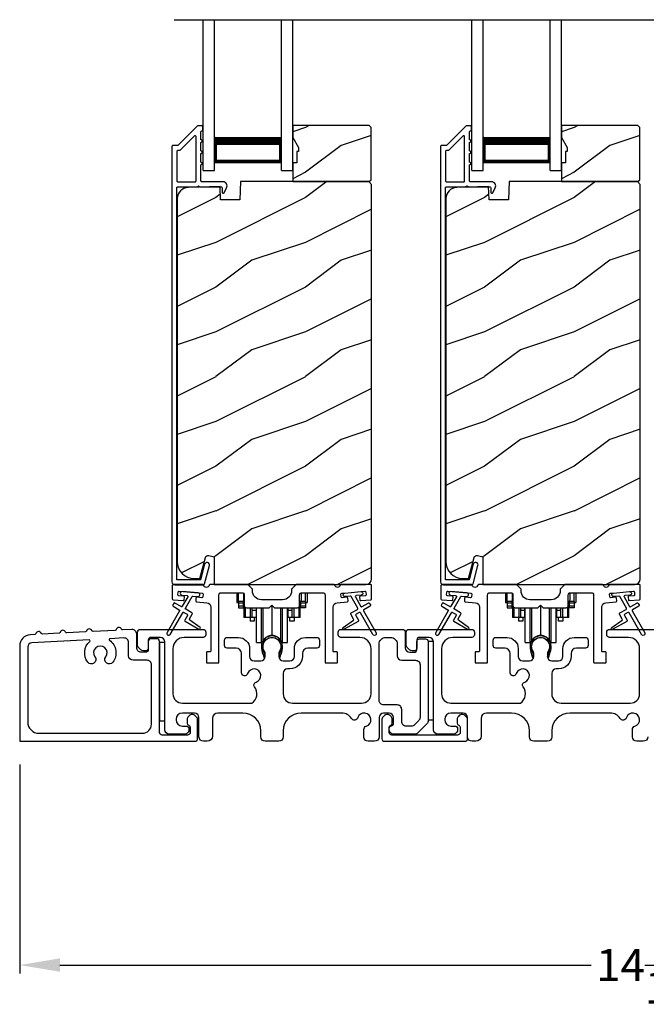
# Model space of a CAD drawing. Extents: x 246 to 399, y -461 to -395.
# Drawn here: x 275 to 282, y -430 to -419 of the extents above; entities that cross this region are included whole.
import ezdxf

# ---------------------------------------------------------------- set-up
doc = ezdxf.new("R2010")
doc.units = 0
doc.header["$LTSCALE"] = 2
doc.header["$MEASUREMENT"] = 0
doc.header["$PDMODE"] = 3
doc.layers.get('0').update_dxf_attribs({"linetype": 'CONTINUOUS'})
doc.layers.get('DEFPOINTS').update_dxf_attribs({"color": 3, "linetype": 'CONTINUOUS'})
doc.layers.add('Dim', color=7, linetype='CONTINUOUS')
doc.styles.get("Standard").update_dxf_attribs({"font": 'arial.ttf'})
doc.dimstyles.new('STANDARD 1.5', dxfattribs={"dimtxt": 0.36, "dimasz": 0.45, "dimexe": 0.09375, "dimexo": 0.27, "dimgap": 0.135, "dimtad": 0, "dimdec": 4, "dimzin": 0, "dimdsep": 46, "dimlunit": 4, "dimtxsty": 'STANDARD', "dimcen": 0, "dimadec": 5, "dimazin": 0, "dimtfac": 1, "dimtdec": 4, "dimtofl": 0, "dimtmove": 0, "dimatfit": 3, "dimfxl": 1, "dimtolj": 1, "dimtzin": 0, "dimarcsym": 0})

# ---------------------------------------------------------------- blocks, each defined once
blk = doc.blocks.new('*D266')
at = {"layer": 'DEFPOINTS', "color": 0, "transparency": 16777216}
for p in [(275.48, -426.606), (289.678, -427.151), (275.48, -429.114)]:
    blk.add_point(p, dxfattribs=at)
at = {"layer": 'Dim', "color": 0, "lineweight": -2, "transparency": 16777216}
for p, q in [((275.48, -426.876), (275.48, -429.208)), ((289.678, -427.421), (289.678, -429.208)), ((275.93, -429.114), (281.861, -429.114)), ((289.228, -429.114), (283.297, -429.114))]:
    blk.add_line(p, q, dxfattribs=at)
at = {"layer": 'Dim', "color": 0, "transparency": 16777216}
for points in [[(275.93, -429.039), (275.93, -429.189), (275.48, -429.114)], [(289.228, -429.039), (289.228, -429.189), (289.678, -429.114)]]:
    blk.add_solid(points, dxfattribs=at)
at = {"layer": 'Dim', "color": 0, "transparency": 16777216, "insert": (282.579, -429.114), "char_height": 0.36, "attachment_point": 5}
blk.add_mtext('\\A1;14{\\H1x;\\S3/16;}"', dxfattribs=at)
blk = doc.blocks.new('A$Cd931c4de')
for p, q in [((0, 0.694), (0, 0.583)), ((0.02, 0.597), (0.02, 0.694)), ((0.079, 0.597), (0.079, 0.686)), ((0.724, 0.624), (0.724, 0.694)), ((0.768, 0.597), (0.768, 0.694)), ((0.787, 0.694), (0.787, 0.585)), ((0, 0.583), (0.02, 0.583)), ((0.079, 0.597), (0.02, 0.597)), ((0.02, 0.597), (0.02, 0.577)), ((0.075, 0.577), (0.02, 0.577)), ((0.02, 0.577), (0.02, 0.545)), ((0.075, 0.577), (0.075, 0.597)), ((0.075, 0.545), (0.075, 0.577)), ((0.085, 0.597), (0.079, 0.597)), ((0.079, 0.597), (0.079, 0.417)), ((0.709, 0.597), (0.703, 0.597)), ((0.709, 0.597), (0.709, 0.599)), ((0.768, 0.597), (0.709, 0.597)), ((0.709, 0.417), (0.709, 0.597)), ((0.713, 0.597), (0.713, 0.577)), ((0.768, 0.577), (0.713, 0.577)), ((0.713, 0.577), (0.713, 0.545)), ((0.768, 0.597), (0.768, 0.577)), ((0.768, 0.585), (0.787, 0.585)), ((0.768, 0.577), (0.768, 0.545)), ((0.075, 0.545), (0.02, 0.545)), ((0.02, 0.545), (0.02, 0.526)), ((0.02, 0.526), (0.075, 0.526)), ((0.075, 0.526), (0.075, 0.545)), ((0.095, 0.531), (0.095, 0.417)), ((0.151, 0.526), (0.151, 0.417)), ((0.167, 0.526), (0.167, 0.496)), ((0.219, 0.496), (0.167, 0.496)), ((0.167, 0.496), (0.167, 0.417)), ((0.219, 0.496), (0.219, 0.526)), ((0.219, 0.522), (0.22, 0.522)), ((0.219, 0.417), (0.219, 0.496)), ((0.22, 0.138), (0.22, 0.526)), ((0.276, 0.138), (0.276, 0.526)), ((0.294, 0.15), (0.294, 0.526)), ((0.382, 0.543), (0.406, 0.543)), ((0.394, 0.217), (0.394, 0.543)), ((0.494, 0.15), (0.494, 0.526)), ((0.512, 0.138), (0.512, 0.526)), ((0.567, 0.138), (0.567, 0.526)), ((0.567, 0.522), (0.569, 0.522)), ((0.569, 0.526), (0.569, 0.496)), ((0.62, 0.496), (0.569, 0.496)), ((0.569, 0.496), (0.569, 0.417)), ((0.62, 0.496), (0.62, 0.526)), ((0.62, 0.417), (0.62, 0.496)), ((0.637, 0.526), (0.637, 0.417)), ((0.692, 0.53), (0.692, 0.417)), ((0.768, 0.545), (0.713, 0.545)), ((0.713, 0.545), (0.713, 0.526)), ((0.768, 0.526), (0.713, 0.526)), ((0.768, 0.545), (0.768, 0.526)), ((0.095, 0.417), (0.079, 0.417)), ((0.151, 0.417), (0.095, 0.417)), ((0.148, 0.417), (0.148, 0.376)), ((0.195, 0.376), (0.148, 0.376)), ((0.167, 0.417), (0.151, 0.417)), ((0.219, 0.417), (0.167, 0.417)), ((0.195, 0.417), (0.195, 0.376)), ((0.62, 0.417), (0.569, 0.417)), ((0.593, 0.376), (0.593, 0.417)), ((0.64, 0.376), (0.593, 0.376)), ((0.637, 0.417), (0.62, 0.417)), ((0.692, 0.417), (0.637, 0.417)), ((0.64, 0.417), (0.64, 0.376)), ((0.709, 0.417), (0.692, 0.417)), ((0.22, 0.138), (0.276, 0.138)), ((0.512, 0.138), (0.567, 0.138))]:
    blk.add_line(p, q)
for centre, radius, start, end in [((0.697, 0.624), 0.0276, 282.8113, 359.9964), ((0.276, 0.158), 0.0197, 269.9843, 337.3941), ((0.394, 0.108), 0.108, 90.0044, 157.3752), ((0.394, 0.108), 0.108, 22.6245, 89.9957), ((0.512, 0.158), 0.0197, 202.6074, 270.015)]:
    blk.add_arc(centre, radius, start, end)
blk = doc.blocks.new('A$C10393467')
for p, q in [((0, 0), (0, 1.683)), ((0.125, 0), (0.125, 1.683)), ((0.875, 0), (0.875, 1.683)), ((1, 0), (1, 1.683)), ((0.125, 0.375), (0.125, 0.089)), ((0.875, 0.089), (0.875, 0.375)), ((0, 0), (0.125, 0)), ((0.125, 0.089), (0.875, 0.089)), ((0.875, 0.089), (0.875, 0.089)), ((0.875, 0), (1, 0))]:
    blk.add_line(p, q)
for points, const_width in [([(0.125, 0.33), (0.875, 0.33)], 0.09), ([(0.14, 0.089), (0.14, 0.33)], 0.03), ([(0.86, 0.089), (0.86, 0.33)], 0.03), ([(0.14, 0.104), (0.86, 0.104)], 0.03)]:
    blk.add_lwpolyline(points, dxfattribs=dict(const_width=const_width))

msp = doc.modelspace()

# ---------------------------------------------------------------- hatches: boundary and pattern name
h = msp.add_hatch()
h.set_pattern_fill('WOOD2', color=256, style=0)
h.set_pattern_definition([(216.8699, (269.06994, -242.96327), (2.99999992, 2.00000012), [0.5, -4.5]), (206.5651, (269.66994, -243.26327), (-0.9999992, -1.0000013), [1.118034, -1.118034]), (198.4349, (269.66994, -243.76327), (-2.00000043, -0.9999984), [0.632456, -2.529822])])
h.paths.add_polyline_path([(279.40434, -420.34586), (279.40434, -419.76086), (279.38434, -419.74086), (278.52934, -419.74086), (278.52934, -419.87374), (278.59234, -419.98286), (278.59234, -420.02986), (278.57634, -420.02986), (278.57634, -420.15486), (278.52934, -420.15486), (278.52934, -420.36586), (279.38434, -420.36586)])
h = msp.add_hatch()
h.set_pattern_fill('WOOD2', color=256, style=0)
h.set_pattern_definition([(216.8699, (272.06994, -242.96327), (2.99999992, 2.00000012), [0.5, -4.5]), (206.5651, (272.66994, -243.26327), (-0.9999992, -1.0000013), [1.118034, -1.118034]), (198.4349, (272.66994, -243.76327), (-2.00000043, -0.9999984), [0.632456, -2.529822])])
h.paths.add_polyline_path([(282.40434, -420.34586), (282.40434, -419.76086), (282.38434, -419.74086), (281.52934, -419.74086), (281.52934, -419.87374), (281.59234, -419.98286), (281.59234, -420.02986), (281.57634, -420.02986), (281.57634, -420.15486), (281.52934, -420.15486), (281.52934, -420.36586), (282.38434, -420.36586)])
h = msp.add_hatch()
h.set_pattern_fill('WOOD2', color=256, pattern_type=2)
h.set_pattern_definition([(216.8699, (269.06994, -203.24529), (2.99999992, 2.00000012), [0.5, -4.5]), (206.5651, (269.66994, -203.5453), (-0.9999992, -1.0000013), [1.118034, -1.118034]), (198.4349, (269.66994, -204.0453), (-2.00000043, -0.9999984), [0.632456, -2.529822])])
edge = h.paths.add_edge_path()
edge.add_line((277.65189, -424.86585), (279.34734, -424.86585))
edge.add_arc((279.34734, -424.80285), 0.063, 270.002604, 359.999797)
edge.add_line((279.41034, -424.80285), (279.41034, -420.39786))
edge.add_line((279.41034, -420.39786), (279.37834, -420.36586))
edge.add_line((279.37834, -420.36586), (277.94734, -420.36586))
edge.add_line((277.94734, -420.36586), (277.94025, -420.56896))
edge.add_line((277.94025, -420.56896), (277.72245, -420.56896))
edge.add_line((277.72245, -420.56896), (277.71728, -420.42085))
edge.add_line((277.71728, -420.42085), (277.36116, -420.43018))
edge.add_arc((277.36443, -420.55513), 0.125, 91.500482, 179.999075)
edge.add_line((277.23943, -420.55513), (277.23943, -424.60885))
edge.add_arc((277.42743, -424.60885), 0.188, 180.000182, 269.998792)
edge.add_line((277.42743, -424.79685), (277.49229, -424.79685))
edge.add_line((277.49229, -424.79685), (277.55539, -424.56133))
edge.add_arc((277.58437, -424.56909), 0.02999, 74.989071, 165.011908, ccw=False)
edge.add_line((277.59214, -424.54012), (277.65189, -424.55612))
edge.add_line((277.65189, -424.55612), (277.65189, -424.86585))
h = msp.add_hatch()
h.set_pattern_fill('WOOD2', color=256, pattern_type=2)
h.set_pattern_definition([(216.8699, (272.06994, -203.24529), (2.99999992, 2.00000012), [0.5, -4.5]), (206.5651, (272.66994, -203.5453), (-0.9999992, -1.0000013), [1.118034, -1.118034]), (198.4349, (272.66994, -204.0453), (-2.00000043, -0.9999984), [0.632456, -2.529822])])
edge = h.paths.add_edge_path()
edge.add_line((280.65189, -424.86585), (282.34734, -424.86585))
edge.add_arc((282.34734, -424.80285), 0.063, 270.002604, 359.999797)
edge.add_line((282.41034, -424.80285), (282.41034, -420.39786))
edge.add_line((282.41034, -420.39786), (282.37834, -420.36586))
edge.add_line((282.37834, -420.36586), (280.94734, -420.36586))
edge.add_line((280.94734, -420.36586), (280.94025, -420.56896))
edge.add_line((280.94025, -420.56896), (280.72245, -420.56896))
edge.add_line((280.72245, -420.56896), (280.71728, -420.42085))
edge.add_line((280.71728, -420.42085), (280.36116, -420.43018))
edge.add_arc((280.36443, -420.55513), 0.125, 91.500482, 179.999075)
edge.add_line((280.23943, -420.55513), (280.23943, -424.60885))
edge.add_arc((280.42743, -424.60885), 0.188, 180.000182, 269.998792)
edge.add_line((280.42743, -424.79685), (280.49229, -424.79685))
edge.add_line((280.49229, -424.79685), (280.55539, -424.56133))
edge.add_arc((280.58437, -424.56909), 0.02999, 74.989071, 165.011908, ccw=False)
edge.add_line((280.59214, -424.54012), (280.65189, -424.55612))
edge.add_line((280.65189, -424.55612), (280.65189, -424.86585))

# ---------------------------------------------------------------- linework, layer by layer
msp.add_line((277.2067, -418.55751), (287.98527, -418.55751))
for points in [[(277.47049, -419.74335, 0.19909236), (277.46342, -419.74628), (277.24927, -419.96042, -0.19852534), (277.2422, -419.96335), (277.19034, -419.96335, 0.41421801), (277.18034, -419.97335), (277.18034, -424.83635, 0.41420569), (277.21234, -424.86835), (277.52807, -424.86835, 0.3395293), (277.54352, -424.85649), (277.59801, -424.65314, 0.99995423), (277.54488, -424.6389), (277.49814, -424.81334), (277.23534, -424.81334), (277.23534, -420.43335, -0.41421693), (277.24534, -420.42335), (277.46648, -420.42335, -1.00013796), (277.48648, -420.42335), (277.7299, -420.42335, -0.4142193), (277.7399, -420.43335), (277.7399, -420.48409, 0.78840284), (277.76259, -420.48954), (277.79101, -420.43378, 0.5600182), (277.75091, -420.36835), (277.51398, -420.36835, -0.4142178), (277.50398, -420.35835), (277.50398, -420.17835, 1.00001864), (277.50398, -420.14835), (277.50398, -420.05335, 1.00001864), (277.50398, -420.02335), (277.50398, -419.92835, 1.00001864), (277.50398, -419.89835), (277.50398, -419.80835, -0.41405189), (277.51398, -419.79835), (277.51534, -419.79835, 0.41421793), (277.52534, -419.78835), (277.52534, -419.75335, 0.41421793), (277.51534, -419.74335)], [(280.47049, -419.74335, 0.19909236), (280.46342, -419.74628), (280.24927, -419.96042, -0.19852534), (280.2422, -419.96335), (280.19034, -419.96335, 0.41421801), (280.18034, -419.97335), (280.18034, -424.83635, 0.41420569), (280.21234, -424.86835), (280.52807, -424.86835, 0.3395293), (280.54352, -424.85649), (280.59801, -424.65314, 0.99995423), (280.54488, -424.6389), (280.49814, -424.81334), (280.23534, -424.81334), (280.23534, -420.43335, -0.41421693), (280.24534, -420.42335), (280.46648, -420.42335, -1.00013796), (280.48648, -420.42335), (280.7299, -420.42335, -0.4142193), (280.7399, -420.43335), (280.7399, -420.48409, 0.78840284), (280.76259, -420.48954), (280.79101, -420.43378, 0.5600182), (280.75091, -420.36835), (280.51398, -420.36835, -0.4142178), (280.50398, -420.35835), (280.50398, -420.17835, 1.00001864), (280.50398, -420.14835), (280.50398, -420.05335, 1.00001864), (280.50398, -420.02335), (280.50398, -419.92835, 1.00001864), (280.50398, -419.89835), (280.50398, -419.80835, -0.41405189), (280.51398, -419.79835), (280.51534, -419.79835, 0.41421793), (280.52534, -419.78835), (280.52534, -419.75335, 0.41421793), (280.51534, -419.74335)], [(277.43898, -420.36835, 0.41421839), (277.44898, -420.35835), (277.44898, -419.86263, 0.66821213), (277.43191, -419.85556), (277.27206, -420.01542, -0.19878576), (277.26498, -420.01835), (277.24534, -420.01835, 0.41421693), (277.23534, -420.02835), (277.23534, -420.35835, 0.41421693), (277.24534, -420.36835)], [(280.43898, -420.36835, 0.41421839), (280.44898, -420.35835), (280.44898, -419.86263, 0.66821213), (280.43191, -419.85556), (280.27206, -420.01542, -0.19878576), (280.26498, -420.01835), (280.24534, -420.01835, 0.41421693), (280.23534, -420.02835), (280.23534, -420.35835, 0.41421693), (280.24534, -420.36835)], [(277.26246, -425.14596, -0.41419805), (277.26612, -425.15962), (277.12612, -425.40211, 0.99986173), (277.16076, -425.42211), (277.30076, -425.17962, -0.41433319), (277.31442, -425.17596), (277.34936, -425.19613, -0.41417118), (277.35302, -425.2098), (277.32302, -425.26175, 0.41415115), (277.32668, -425.27542), (277.4804, -425.36417, 0.95715178), (277.49382, -425.3431), (277.37915, -425.26281, -0.38875393), (277.37622, -425.24961), (277.40767, -425.19515, 0.41415115), (277.404, -425.18149), (277.33442, -425.14132, -0.41415115), (277.33076, -425.12766), (277.40515, -424.99883, -0.29143881), (277.41468, -424.99386), (277.47136, -424.99882, 1.00004284), (277.47485, -424.95898), (277.29553, -424.94329, 1.00004284), (277.29205, -424.98313), (277.34873, -424.98809, -0.54854416), (277.35652, -425.00306), (277.29612, -425.10766, -0.41433466), (277.28246, -425.11132), (277.21318, -425.07132, 0.41433319), (277.19952, -425.07498), (277.18952, -425.0923, 0.41416228), (277.19318, -425.10596)], [(278.51609, -424.9346, -0.41419792), (278.41609, -425.0346), (278.17859, -425.0346, -0.41419866), (278.07859, -424.9346), (278.07859, -424.91584), (278.02859, -424.86584), (277.60449, -424.86584, 0.3443586), (277.59479, -424.87342, -0.78082573), (277.53415, -424.87342, 0.34434394), (277.52445, -424.86584), (277.19434, -424.86584, 0.41428718), (277.18434, -424.87585), (277.18434, -425.02478, 0.38898782), (277.19347, -425.03474), (277.30674, -425.04465, 0.41442617), (277.31757, -425.03556), (277.32019, -425.00568, 0.41429756), (277.3111, -424.99484), (277.25631, -424.99005, -0.41417368), (277.24722, -424.97921), (277.24983, -424.94933, -0.41442955), (277.26066, -424.94024), (277.51868, -424.96281, -0.41418957), (277.52777, -424.97364), (277.52515, -425.00353, -0.41391775), (277.51432, -425.01262), (277.45953, -425.00782, 0.41391775), (277.4487, -425.01692), (277.44608, -425.0468, 0.41418957), (277.45517, -425.05763), (277.5694, -425.06763, -0.38893164), (277.61504, -425.11744), (277.61504, -425.60584, -0.41429147), (277.60504, -425.61584), (277.57504, -425.61584, 0.41429147), (277.56504, -425.62585), (277.56504, -425.73084, 0.41429147), (277.57504, -425.74084), (277.69504, -425.74084, 0.41428718), (277.70504, -425.73084), (277.70504, -424.98084, -0.41425726), (277.73004, -424.95584), (277.96359, -424.95584, -0.41425726), (277.98859, -424.98084), (277.98859, -425.09959, 0.41426141), (278.01359, -425.12459), (278.26734, -425.12459), (278.29734, -425.09459), (278.32734, -425.12459), (278.58109, -425.12459, 0.41425934), (278.60609, -425.09959), (278.60609, -424.98084, -0.41425934), (278.63109, -424.95584), (278.86464, -424.95584, -0.41425934), (278.88964, -424.98084), (278.88964, -425.73084, 0.41428199), (278.89964, -425.74084), (279.01964, -425.74084, 0.41428566), (279.02964, -425.73084), (279.02964, -425.62585, 0.41428566), (279.01964, -425.61584), (278.98964, -425.61584, -0.41428566), (278.97964, -425.60584), (278.97964, -425.11744, -0.38893272), (279.02528, -425.06763), (279.13951, -425.05763, 0.414183), (279.1486, -425.0468), (279.14598, -425.01692, 0.41391611), (279.13515, -425.00782), (279.08036, -425.01262, -0.41391944), (279.06953, -425.00353), (279.06691, -424.97364, -0.414183), (279.076, -424.96281), (279.11087, -424.95976), (279.29018, -424.94407), (279.33402, -424.94024, -0.41442661), (279.34485, -424.94933), (279.34747, -424.97921, -0.41418365), (279.33837, -424.99005), (279.28358, -424.99484, 0.41429229), (279.27449, -425.00568), (279.27711, -425.03556, 0.41442661), (279.28794, -425.04465), (279.40121, -425.03474, 0.38898646), (279.41034, -425.02478), (279.41034, -424.87585, 0.4142862), (279.40034, -424.86584), (279.07023, -424.86584, 0.34435391), (279.06053, -424.87342, -0.78082431), (278.99989, -424.87342, 0.34435391), (278.99019, -424.86584), (278.56609, -424.86584), (278.51609, -424.91584)], [(280.26246, -425.14596, -0.41419805), (280.26612, -425.15962), (280.12612, -425.40211, 0.99986173), (280.16076, -425.42211), (280.30076, -425.17962, -0.41433319), (280.31442, -425.17596), (280.34936, -425.19613, -0.41417118), (280.35302, -425.2098), (280.32302, -425.26175, 0.41415115), (280.32668, -425.27542), (280.4804, -425.36417, 0.95715178), (280.49382, -425.3431), (280.37915, -425.26281, -0.38875393), (280.37622, -425.24961), (280.40766, -425.19515, 0.41415115), (280.404, -425.18149), (280.33442, -425.14132, -0.41415115), (280.33076, -425.12766), (280.40515, -424.99883, -0.29143881), (280.41468, -424.99386), (280.47136, -424.99882, 1.00004284), (280.47485, -424.95898), (280.29553, -424.94329, 1.00004284), (280.29204, -424.98313), (280.34873, -424.98809, -0.54854416), (280.35652, -425.00306), (280.29612, -425.10766, -0.41433466), (280.28246, -425.11132), (280.21318, -425.07132, 0.41433319), (280.19952, -425.07498), (280.18952, -425.0923, 0.41416228), (280.19318, -425.10596)], [(280.25631, -424.99005, -0.41418697), (280.24722, -424.97921), (280.24983, -424.94933, -0.41442786), (280.26066, -424.94024), (280.51868, -424.96281, -0.41418697), (280.52777, -424.97364), (280.52515, -425.00353, -0.41391944), (280.51432, -425.01262), (280.45953, -425.00782, 0.41391277), (280.4487, -425.01692), (280.44608, -425.0468, 0.41417903), (280.45517, -425.05763), (280.5694, -425.06763, -0.38893272), (280.61504, -425.11744), (280.61504, -425.60584, -0.41428199), (280.60504, -425.61584), (280.57504, -425.61584, 0.41428933), (280.56504, -425.62585), (280.56504, -425.73084, 0.41428933), (280.57504, -425.74084), (280.69504, -425.74084, 0.41428414), (280.70504, -425.73084), (280.70504, -424.98084, -0.41425934), (280.73004, -424.95584), (280.96359, -424.95584, -0.41425726), (280.98859, -424.98084), (280.98859, -425.09959, 0.41426141), (281.01359, -425.12459), (281.26734, -425.12459), (281.29734, -425.09459), (281.32734, -425.12459), (281.58109, -425.12459, 0.41425726), (281.60609, -425.09959), (281.60609, -424.98084, -0.41426141), (281.63109, -424.95584), (281.86464, -424.95584, -0.41425726), (281.88964, -424.98084), (281.88964, -425.73084, 0.41429147), (281.89964, -425.74084), (282.01964, -425.74084, 0.41428718), (282.02964, -425.73084), (282.02964, -425.62585, 0.41428718), (282.01964, -425.61584), (281.98964, -425.61584, -0.41427681), (281.97964, -425.60584), (281.97964, -425.11744, -0.38893164), (282.02528, -425.06763), (282.13951, -425.05763, 0.41418438), (282.1486, -425.0468), (282.14598, -425.01692, 0.41391437), (282.13515, -425.00782), (282.08036, -425.01262, -0.41392113), (282.06953, -425.00353), (282.06691, -424.97364, -0.41419475), (282.076, -424.96281), (282.11087, -424.95976), (282.29018, -424.94407), (282.33402, -424.94024, -0.41442955), (282.34485, -424.94933), (282.34746, -424.97921, -0.41418438), (282.33837, -424.99005), (282.28358, -424.99484, 0.41429237), (282.27449, -425.00568), (282.27711, -425.03556, 0.41440289), (282.28794, -425.04465), (282.40121, -425.03474, 0.38900382), (282.41034, -425.02478), (282.41034, -424.87585, 0.41428718), (282.40034, -424.86584), (282.07023, -424.86584, 0.34433984), (282.06053, -424.87342, -0.78082384), (281.99989, -424.87342, 0.3443586), (281.99019, -424.86584), (281.56609, -424.86584), (281.51609, -424.91584), (281.51609, -424.9346, -0.41419866), (281.41609, -425.0346), (281.17859, -425.0346, -0.41419719), (281.07859, -424.9346), (281.07859, -424.91584), (281.02859, -424.86584), (280.60449, -424.86584, 0.34435127), (280.59479, -424.87342, -0.78082478), (280.53415, -424.87342, 0.34435127), (280.52445, -424.86584), (280.19434, -424.86584, 0.41428825), (280.18434, -424.87585), (280.18434, -425.02478, 0.38898653), (280.19347, -425.03474), (280.30674, -425.04465, 0.41442288), (280.31757, -425.03556), (280.32019, -425.00568, 0.41428702), (280.3111, -424.99484)], [(276.62925, -425.37245, -0.3323815), (276.61697, -425.36422, 0.74742911), (276.55711, -425.36733, -0.33265098), (276.54574, -425.37679), (276.29889, -425.38962, -0.33258657), (276.28661, -425.38139, 0.74727272), (276.22675, -425.3845, -0.33265098), (276.21538, -425.39395), (276.00513, -425.40489, -0.33258101), (275.99284, -425.39666, 0.74727272), (275.93298, -425.39977, -0.33262561), (275.92161, -425.40922), (275.7332, -425.41902, -0.33258101), (275.72091, -425.41079, 0.74727272), (275.66105, -425.4139, -0.33231405), (275.64968, -425.42336), (275.59844, -425.42602, 0.39909549), (275.47993, -425.55085), (275.47993, -426.60584, 0.41428718), (275.48993, -426.61585), (277.43683, -426.61585, 0.41412873), (277.46683, -426.58584), (277.46683, -426.36974, 0.19887055), (277.45805, -426.34853), (277.43754, -426.32803, 0.35986031), (277.38046, -426.3226, 0.04700339), (277.37465, -426.3274), (277.36403, -426.338, 0.19907949), (277.35083, -426.36984), (277.35083, -426.41284, 0.32167962), (277.36783, -426.43653, -0.32167648), (277.38483, -426.46022), (277.38483, -426.51585, -0.41408636), (277.35483, -426.54585), (277.07133, -426.54585, -0.41407801), (277.04133, -426.51585), (277.04133, -425.50084, 0.41424423), (277.01133, -425.47084), (276.94533, -425.47084, 0.41424423), (276.91533, -425.50084), (276.91533, -425.59084, -0.41424423), (276.88533, -425.62084), (276.83633, -425.62084, -0.41422977), (276.78633, -425.57084), (276.78633, -425.41695, 0.42952504), (276.73374, -425.36702)], [(280.01133, -425.47085, -0.41421356), (280.04133, -425.50085), (280.04133, -426.386, -0.19891237), (280.02669, -426.42136), (279.92669, -426.52136, -0.19891237), (279.89133, -426.536), (279.65203, -426.536, -0.19891808), (279.63082, -426.52722), (279.61466, -426.51105, -0.19890665), (279.60587, -426.48984), (279.60587, -426.47392, -0.36597738), (279.63087, -426.44434, 0.36597738), (279.65587, -426.41476), (279.65587, -426.34985, 0.41421356), (279.60587, -426.29985), (279.54333, -426.29985, 0.41421356), (279.49333, -426.34985), (279.49333, -426.56585, -0.41421356), (279.44333, -426.61585), (279.37344, -426.61585, -0.41421356), (279.32344, -426.56585), (279.32344, -426.48419, -0.32473827), (279.35106, -426.44616, 1.63065009), (279.25652, -426.35162, -0.64142099), (279.18429, -426.35999, 0.26209079), (279.07743, -426.29985), (278.62233, -426.29985, 0.41421356), (278.42233, -426.49985), (278.42233, -426.56585, -0.41421356), (278.37233, -426.61585), (278.22233, -426.61585, -0.41421356), (278.17233, -426.56585), (278.17233, -426.49985, 0.41421356), (277.97233, -426.29985), (277.69273, -426.29985, 0.41421356), (277.63273, -426.35985), (277.63273, -426.55585, -0.41421356), (277.57273, -426.61585), (277.53233, -426.61585, -0.41421356), (277.48233, -426.56585), (277.48233, -426.34985, 0.41421356), (277.43233, -426.29985), (277.29633, -426.29985, 0.41421356), (277.22633, -426.36985), (277.22633, -426.376, 0.41421356), (277.29633, -426.446), (277.34033, -426.446, -0.41421356), (277.37033, -426.476), (277.37033, -426.492, -0.19891237), (277.36155, -426.51322), (277.34755, -426.52722, -0.19891237), (277.32633, -426.536), (277.15133, -426.536, -0.41421356), (277.10133, -426.486), (277.10133, -425.50585, 0.41421356), (277.05133, -425.45585), (276.94533, -425.45585, 0.41421356), (276.91533, -425.48585), (276.91533, -425.57585, -0.41421356), (276.88533, -425.60585), (276.86219, -425.60585, -0.19891237), (276.83391, -425.59413), (276.81098, -425.5712, -0.19891237), (276.79633, -425.53585), (276.79633, -425.39585, -0.41421356), (276.82633, -425.36585), (277.52833, -425.36585, -0.41421356), (277.55833, -425.39585), (277.55833, -425.42585, -0.41421356), (277.52833, -425.45585), (277.31633, -425.45585, 0.41421356), (277.19133, -425.58085), (277.19133, -426.08485, 0.41421356), (277.29633, -426.18985), (278.07135, -426.18985, 0.43876951), (278.10254, -426.00854, -0.5216691), (278.11979, -425.95374, 1.65045327), (278.02577, -425.85973, -0.85844531), (277.95733, -425.84924), (277.95733, -425.63585, 0.41421356), (277.89733, -425.57585), (277.79733, -425.57585, -0.41421356), (277.76733, -425.54585), (277.76733, -425.48585, -0.41421356), (277.79733, -425.45585), (277.92233, -425.45585, -0.41421356), (278.04733, -425.58085), (278.04733, -425.66718, 0.41421356), (278.09733, -425.71718), (278.17209, -425.71718, 0.41421356), (278.22209, -425.66718), (278.22209, -425.64191, 0.1423683), (278.21274, -425.60975, -1.81939215), (278.38193, -425.60975, 0.1423683), (278.37258, -425.64191), (278.37258, -425.66718, 0.41421356), (278.42258, -425.71718), (278.49733, -425.71718, 0.41421356), (278.54733, -425.66718), (278.54733, -425.58085, -0.41421356), (278.67233, -425.45585), (278.79726, -425.45585, -0.41421356), (278.82726, -425.48585), (278.82726, -425.54585, -0.41421356), (278.79726, -425.57585), (278.69733, -425.57585, 0.41421356), (278.63733, -425.63585), (278.63733, -425.66718, -0.41421356), (278.49733, -425.80718), (278.47233, -425.80718, 0.41421356), (278.42233, -425.85718), (278.42233, -426.08485, 0.41421356), (278.52733, -426.18985), (279.29833, -426.18985, 0.41421356), (279.40333, -426.08485), (279.40333, -425.58085, 0.41421356), (279.27833, -425.45585), (279.06633, -425.45585, -0.41421356), (279.03633, -425.42585), (279.03633, -425.39585, -0.41421356), (279.06633, -425.36585), (279.75633, -425.36585, -0.41421356), (279.78633, -425.39585), (279.78633, -425.57085, 0.41421356), (279.83633, -425.62085), (279.88533, -425.62085, 0.41421356), (279.91533, -425.59085), (279.91533, -425.50085, -0.41421356), (279.94533, -425.47085)], [(276.2625, -425.49938, 0.70411998), (276.25524, -425.48201), (275.61734, -425.51516, 0.39909129), (275.56993, -425.56509), (275.56993, -426.40084, 0.41421004), (275.69493, -426.52584), (276.85133, -426.52584, 0.41424559), (276.95133, -426.42584), (276.95133, -425.76084, 0.41422977), (276.90133, -425.71085), (276.74633, -425.71085, -0.4141634), (276.69633, -425.66084), (276.69633, -425.51175, 0.42952504), (276.64374, -425.46182), (276.4897, -425.46982, 0.70417966), (276.48428, -425.48786, -0.41427687), (276.52122, -425.7326, -0.99998135), (276.44076, -425.67322, 1.98061908), (276.32006, -425.67322, -0.99998135), (276.23959, -425.7326, -0.38417686)], [(278.19752, -425.56506, 0.00990302), (278.19747, -425.56425, -1.08548736), (278.3972, -425.56425, 0.00990302), (278.39715, -425.56506, -0.08426808), (278.38197, -425.63643), (278.37233, -425.67369), (278.38917, -425.67804), (278.39726, -425.64561, -0.03626985), (278.3987, -425.64307, 0.09471118), (278.41533, -425.55604, 0.99998497), (278.17933, -425.55604, 0.09471118), (278.19597, -425.64307, -0.03626985), (278.19741, -425.64561), (278.2055, -425.67804), (278.22233, -425.67369), (278.2127, -425.63643, -0.08426808)], [(279.79587, -426.446, -0.41423159), (279.74587, -426.396), (279.74587, -426.25984, 0.41423184), (279.69587, -426.20984), (279.54333, -426.20984, -0.41425901), (279.49333, -426.15984), (279.49333, -425.53084, -0.41424068), (279.56833, -425.45585), (279.62133, -425.45585, -0.41424068), (279.69633, -425.53084), (279.69633, -425.66084, 0.41416511), (279.74633, -425.71085), (279.90133, -425.71085, -0.41423111), (279.95133, -425.76084), (279.95133, -426.34872, -0.19893191), (279.93669, -426.38408), (279.88941, -426.43136, -0.19886538), (279.85405, -426.446)], [(281.19752, -425.56506, 0.00990302), (281.19747, -425.56425, -1.08548736), (281.3972, -425.56425, 0.00990302), (281.39715, -425.56506, -0.08426808), (281.38197, -425.63643), (281.37233, -425.67369), (281.38917, -425.67804), (281.39726, -425.64561, -0.03626985), (281.3987, -425.64307, 0.09471118), (281.41533, -425.55604, 0.99998497), (281.17933, -425.55604, 0.09471118), (281.19597, -425.64307, -0.03626985), (281.19741, -425.64561), (281.2055, -425.67804), (281.22233, -425.67369), (281.2127, -425.63643, -0.08426808)], [(279.52387, -426.58584, 0.41413012), (279.55387, -426.61585), (280.45187, -426.61585, 0.41413117), (280.48187, -426.58584), (280.48187, -426.36974, 0.19887375), (280.47308, -426.34853), (280.45258, -426.32803, 0.35985973), (280.39549, -426.3226, 0.04699754), (280.38969, -426.3274), (280.37907, -426.338, 0.19908522), (280.36587, -426.36984), (280.36587, -426.41284, 0.32167805), (280.38287, -426.43653, -0.32167805), (280.39987, -426.46022), (280.39987, -426.51585, -0.41408463), (280.36987, -426.54585), (279.63587, -426.54585, -0.41408429), (279.60587, -426.51585), (279.60587, -426.46022, -0.32167793), (279.62287, -426.43653, 0.32167785), (279.63987, -426.41284), (279.63987, -426.36984, 0.19908721), (279.62667, -426.338), (279.61606, -426.3274, 0.04700472), (279.61025, -426.3226, 0.35985983), (279.55316, -426.32803), (279.53266, -426.34853, 0.19887755), (279.52387, -426.36974)]]:
    msp.add_lwpolyline(points, format="xyb", close=True)
for points in [[(279.40434, -420.34586), (279.40434, -419.76086), (279.38434, -419.74086), (278.52934, -419.74086), (278.52934, -419.87374), (278.59234, -419.98286), (278.59234, -420.02986), (278.57634, -420.02986), (278.57634, -420.15486), (278.52934, -420.15486), (278.52934, -420.36586), (279.38434, -420.36586)], [(282.40434, -420.34586), (282.40434, -419.76086), (282.38434, -419.74086), (281.52934, -419.74086), (281.52934, -419.87374), (281.59234, -419.98286), (281.59234, -420.02986), (281.57634, -420.02986), (281.57634, -420.15486), (281.52934, -420.15486), (281.52934, -420.36586), (282.38434, -420.36586)], [(280.04133, -425.50084), (280.04133, -426.37585), (280.10133, -426.37585), (280.10133, -425.50084)], [(277.04133, -425.51085), (277.04133, -426.38584), (277.10133, -426.38584), (277.10133, -425.51085)]]:
    msp.add_lwpolyline(points, close=True)
for points in [[(277.65189, -424.86585), (279.34734, -424.86585, 0.41419921), (279.41034, -424.80285), (279.41034, -420.39786), (279.37834, -420.36586), (277.94734, -420.36586), (277.94025, -420.56896), (277.72245, -420.56896), (277.71728, -420.42085), (277.36116, -420.43018, 0.40655911), (277.23943, -420.55513), (277.23943, -424.60885, 0.41420646), (277.42743, -424.79685), (277.49229, -424.79685), (277.55539, -424.56133, -0.41433031), (277.59214, -424.54012), (277.65189, -424.55612), (277.65189, -424.86585)], [(280.65189, -424.86585), (282.34734, -424.86585, 0.41419921), (282.41034, -424.80285), (282.41034, -420.39786), (282.37834, -420.36586), (280.94734, -420.36586), (280.94025, -420.56896), (280.72245, -420.56896), (280.71728, -420.42085), (280.36116, -420.43018, 0.40655911), (280.23943, -420.55513), (280.23943, -424.60885, 0.41420646), (280.42743, -424.79685), (280.49229, -424.79685), (280.55539, -424.56133, -0.41433031), (280.59214, -424.54012), (280.65189, -424.55612), (280.65189, -424.86585)], [(279.29018, -424.94407, -0.99993161), (279.29367, -424.98392), (279.23699, -424.98888, 0.54855298), (279.2292, -425.00384), (279.28959, -425.10844, 0.41433514), (279.30325, -425.1121), (279.37253, -425.0721, -0.41433514), (279.3862, -425.07576), (279.3962, -425.09309, -0.41420362), (279.39253, -425.10674), (279.32325, -425.14675, 0.41415671), (279.31959, -425.16041), (279.45959, -425.40289, -1.00006882), (279.42495, -425.42289), (279.28495, -425.18041, 0.41433429), (279.27129, -425.17675), (279.23635, -425.19692, 0.41415671), (279.23269, -425.21058), (279.26269, -425.26254, -0.41415671), (279.25903, -425.2762), (279.10531, -425.36495, -0.95720802), (279.09189, -425.34389), (279.20657, -425.26359, 0.38874092), (279.20949, -425.2504), (279.17805, -425.19594, -0.41437768), (279.18171, -425.18228), (279.25129, -425.1421, 0.41415894), (279.25495, -425.12844), (279.18057, -424.99961, 0.29188927), (279.17104, -424.99465), (279.11436, -424.99961, -1.00003736), (279.11087, -424.95976), (279.29193, -424.944)], [(282.29018, -424.94407, -0.99993161), (282.29367, -424.98392), (282.23699, -424.98888, 0.54855298), (282.2292, -425.00384), (282.28959, -425.10844, 0.41433514), (282.30325, -425.1121), (282.37253, -425.0721, -0.41433514), (282.38619, -425.07576), (282.39619, -425.09309, -0.41420362), (282.39253, -425.10674), (282.32325, -425.14675, 0.41415671), (282.31959, -425.16041), (282.45959, -425.40289, -1.00006882), (282.42495, -425.42289), (282.28495, -425.18041, 0.41433429), (282.27129, -425.17675), (282.23635, -425.19692, 0.41415671), (282.23269, -425.21058), (282.26269, -425.26254, -0.41415671), (282.25903, -425.2762), (282.10531, -425.36495, -0.95720802), (282.09189, -425.34389), (282.20657, -425.26359, 0.38874092), (282.20949, -425.2504), (282.17805, -425.19594, -0.41437768), (282.18171, -425.18228), (282.25129, -425.1421, 0.41415894), (282.25495, -425.12844), (282.18057, -424.99961, 0.29188927), (282.17104, -424.99465), (282.11436, -424.99961, -1.00003736), (282.11087, -424.95976), (282.29193, -424.944)], [(282.49333, -426.56585, -0.41421356), (282.44333, -426.61585), (282.37344, -426.61585, -0.41421356), (282.32344, -426.56585), (282.32344, -426.48419, -0.32473827), (282.35106, -426.44616, 1.63065009), (282.25652, -426.35162, -0.64142099), (282.18429, -426.35999, 0.26209079), (282.07743, -426.29985), (281.62233, -426.29985, 0.41421356), (281.42233, -426.49985), (281.42233, -426.56585, -0.41421356), (281.37233, -426.61585), (281.22233, -426.61585, -0.41421356), (281.17233, -426.56585), (281.17233, -426.49985, 0.41421356), (280.97233, -426.29985), (280.69272, -426.29985, 0.41421356), (280.63272, -426.35985), (280.63272, -426.55585, -0.41421356), (280.57272, -426.61585), (280.53233, -426.61585, -0.41421356), (280.48233, -426.56585), (280.48233, -426.34985, 0.41421356), (280.43233, -426.29985), (280.29633, -426.29985, 0.41421356), (280.22633, -426.36985), (280.22633, -426.376, 0.41421356), (280.29633, -426.446), (280.34033, -426.446, -0.41421356), (280.37033, -426.476), (280.37033, -426.492, -0.19891237), (280.36155, -426.51322), (280.34755, -426.52722, -0.19891237), (280.32633, -426.536), (280.15133, -426.536, -0.41421356), (280.10133, -426.486), (280.10133, -425.50585, 0.41421356), (280.05133, -425.45585), (279.94533, -425.45585, 0.41421356), (279.91533, -425.48585), (279.91533, -425.57585, -0.41421356), (279.88533, -425.60585), (279.86219, -425.60585, -0.19891237), (279.83391, -425.59413), (279.81098, -425.5712, -0.19891237), (279.79633, -425.53585), (279.79633, -425.39585, -0.41421356), (279.82633, -425.36585), (280.52833, -425.36585, -0.41421356), (280.55833, -425.39585), (280.55833, -425.42585, -0.41421356), (280.52833, -425.45585), (280.31633, -425.45585, 0.41421356), (280.19133, -425.58085), (280.19133, -426.08485, 0.41421356), (280.29633, -426.18985), (281.07135, -426.18985, 0.43876951), (281.10254, -426.00854, -0.5216691), (281.11979, -425.95374, 1.65045327), (281.02577, -425.85973, -0.85844531), (280.95733, -425.84924), (280.95733, -425.63585, 0.41421356), (280.89733, -425.57585), (280.79733, -425.57585, -0.41421356), (280.76733, -425.54585), (280.76733, -425.48585, -0.41421356), (280.79733, -425.45585), (280.92233, -425.45585, -0.41421356), (281.04733, -425.58085), (281.04733, -425.66718, 0.41421356), (281.09733, -425.71718), (281.17209, -425.71718, 0.41421356), (281.22209, -425.66718), (281.22209, -425.64191, 0.1423683), (281.21274, -425.60975, -1.81939215), (281.38193, -425.60975, 0.1423683), (281.37258, -425.64191), (281.37258, -425.66718, 0.41421356), (281.42258, -425.71718), (281.49733, -425.71718, 0.41421356), (281.54733, -425.66718), (281.54733, -425.58085, -0.41421356), (281.67233, -425.45585), (281.79726, -425.45585, -0.41421356), (281.82726, -425.48585), (281.82726, -425.54585, -0.41421356), (281.79726, -425.57585), (281.69733, -425.57585, 0.41421356), (281.63733, -425.63585), (281.63733, -425.66718, -0.41421356), (281.49733, -425.80718), (281.47233, -425.80718, 0.41421356), (281.42233, -425.85718), (281.42233, -426.08485, 0.41421356), (281.52733, -426.18985), (282.29833, -426.18985, 0.41421356), (282.40333, -426.08485), (282.40333, -425.58085, 0.41421356), (282.27833, -425.45585), (282.06633, -425.45585, -0.41421356), (282.03633, -425.42585), (282.03633, -425.39585, -0.41421356), (282.06633, -425.36585), (282.75633, -425.36585, -0.41421356)]]:
    msp.add_lwpolyline(points, format="xyb")

# ---------------------------------------------------------------- block references
for name, p in [('A$C10393467', (277.52934, -420.24085)), ('A$C10393467', (280.52934, -420.24085)), ('A$Cd931c4de', (277.90406, -425.65024)), ('A$Cd931c4de', (280.90406, -425.65024))]:
    msp.add_blockref(name, p)

# ---------------------------------------------------------------- dimensions: what is measured, and where the dimension line sits
at = {"layer": 'Dim'}
dim = msp.add_linear_dim(base=(275.47993, -429.11413), p1=(289.67799, -427.15119), p2=(275.47993, -426.60584), dimstyle='STANDARD 1.5', override={"dimlunit": 5, "dimpost": '"'}, dxfattribs=at)
dim.commit()
dim.dimension.update_dxf_attribs({"geometry": '*D266', "text_midpoint": (282.57896, -429.11413)})

doc.saveas('drawing.dxf')
